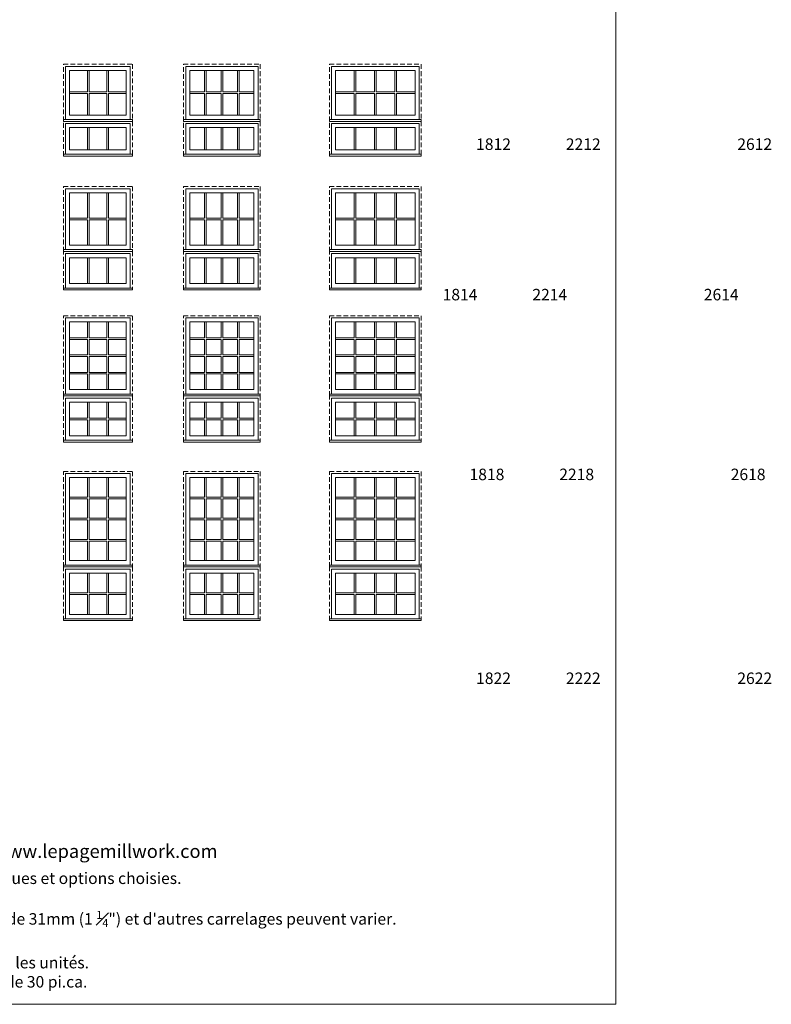
# Model space of a CAD drawing. Units: millimetres. Extents: x -79761 to 1221822, y -27989 to 99605.
# Drawn here: x 36330 to 46290, y -27989 to -14944 of the extents above; entities that cross this region are included whole.
import ezdxf

# ---------------------------------------------------------------- set-up
doc = ezdxf.new("R2010")
doc.units = ezdxf.units.MM
doc.header["$MEASUREMENT"] = 0
doc.linetypes.add('HIDDEN', pattern=[0.375, 0.25, -0.125])
doc.layers.get('0').update_dxf_attribs({"lineweight": 0})
doc.layers.add('1', color=7, linetype='Continuous', lineweight=0)
doc.styles.get("Standard").update_dxf_attribs({"font": 'txt', "height": 40})

msp = doc.modelspace()

# ---------------------------------------------------------------- linework, layer by layer
for p, q in [((37227, -15617), (37227, -15901)), ((37249, -15617), (37249, -15901)), ((37484, -15617), (37484, -15901)), ((37506, -15617), (37506, -15901)), ((38780, -15901), (38780, -15617)), ((38802, -15901), (38802, -15617)), ((38998, -15901), (38998, -15617)), ((39020, -15901), (39020, -15617)), ((39216, -15901), (39216, -15617)), ((39238, -15901), (39238, -15617)), ((40762, -15901), (40762, -15617)), ((40784, -15901), (40784, -15617)), ((41031, -15901), (41031, -15617)), ((41053, -15901), (41053, -15617)), ((41300, -15901), (41300, -15617)), ((41322, -15901), (41322, -15617)), ((36992, -15901), (37227, -15901)), ((37249, -15901), (37484, -15901)), ((37506, -15901), (37741, -15901)), ((38584, -15901), (38780, -15901)), ((38802, -15901), (38998, -15901)), ((39020, -15901), (39216, -15901)), ((39238, -15901), (39434, -15901)), ((40515, -15901), (40762, -15901)), ((40784, -15901), (41031, -15901)), ((41053, -15901), (41300, -15901)), ((41322, -15901), (41569, -15901)), ((36992, -15923), (37227, -15923)), ((37227, -15923), (37227, -16208)), ((37249, -15923), (37484, -15923)), ((37249, -15923), (37249, -16208)), ((37484, -15923), (37484, -16208)), ((37506, -15923), (37741, -15923)), ((37506, -15923), (37506, -16208)), ((38584, -15923), (38780, -15923)), ((38780, -16208), (38780, -15923)), ((38802, -15923), (38998, -15923)), ((38802, -16208), (38802, -15923)), ((38998, -16208), (38998, -15923)), ((39020, -15923), (39216, -15923)), ((39020, -16208), (39020, -15923)), ((39216, -16208), (39216, -15923)), ((39238, -15923), (39434, -15923)), ((39238, -16208), (39238, -15923)), ((40515, -15923), (40762, -15923)), ((40762, -16208), (40762, -15923)), ((40784, -15923), (41031, -15923)), ((40784, -16208), (40784, -15923)), ((41031, -16208), (41031, -15923)), ((41053, -15923), (41300, -15923)), ((41053, -16208), (41053, -15923)), ((41300, -16208), (41300, -15923)), ((41322, -15923), (41569, -15923)), ((41322, -16208), (41322, -15923)), ((37227, -16667), (37227, -16374)), ((37249, -16667), (37249, -16374)), ((37484, -16667), (37484, -16374)), ((37506, -16667), (37506, -16374)), ((38780, -16667), (38780, -16374)), ((38802, -16667), (38802, -16374)), ((38998, -16667), (38998, -16374)), ((39020, -16667), (39020, -16374)), ((39216, -16667), (39216, -16374)), ((39238, -16667), (39238, -16374)), ((40762, -16667), (40762, -16374)), ((40784, -16667), (40784, -16374)), ((41031, -16667), (41031, -16374)), ((41053, -16667), (41053, -16374)), ((41300, -16667), (41300, -16374)), ((41322, -16667), (41322, -16374)), ((37227, -17238), (37227, -17574)), ((37249, -17238), (37249, -17574)), ((37484, -17238), (37484, -17574)), ((37506, -17238), (37506, -17574)), ((38780, -17574), (38780, -17238)), ((38802, -17574), (38802, -17238)), ((38998, -17574), (38998, -17238)), ((39020, -17574), (39020, -17238)), ((39216, -17574), (39216, -17238)), ((39238, -17574), (39238, -17238)), ((40762, -17574), (40762, -17238)), ((40784, -17574), (40784, -17238)), ((41031, -17574), (41031, -17238)), ((41053, -17574), (41053, -17238)), ((41300, -17574), (41300, -17238)), ((41322, -17574), (41322, -17238)), ((36992, -17574), (37227, -17574)), ((36992, -17596), (37227, -17596)), ((37227, -17596), (37227, -17931)), ((37249, -17574), (37484, -17574)), ((37249, -17596), (37484, -17596)), ((37249, -17596), (37249, -17931)), ((37484, -17596), (37484, -17931)), ((37506, -17574), (37741, -17574)), ((37506, -17596), (37741, -17596)), ((37506, -17596), (37506, -17931)), ((38584, -17574), (38780, -17574)), ((38584, -17596), (38780, -17596)), ((38780, -17931), (38780, -17596)), ((38802, -17574), (38998, -17574)), ((38802, -17596), (38998, -17596)), ((38802, -17931), (38802, -17596)), ((38998, -17931), (38998, -17596)), ((39020, -17574), (39216, -17574)), ((39020, -17596), (39216, -17596)), ((39020, -17931), (39020, -17596)), ((39216, -17931), (39216, -17596)), ((39238, -17574), (39434, -17574)), ((39238, -17596), (39434, -17596)), ((39238, -17931), (39238, -17596)), ((40515, -17574), (40762, -17574)), ((40515, -17596), (40762, -17596)), ((40762, -17931), (40762, -17596)), ((40784, -17574), (41031, -17574)), ((40784, -17596), (41031, -17596)), ((40784, -17931), (40784, -17596)), ((41031, -17931), (41031, -17596)), ((41053, -17574), (41300, -17574)), ((41053, -17596), (41300, -17596)), ((41053, -17931), (41053, -17596)), ((41300, -17931), (41300, -17596)), ((41322, -17574), (41569, -17574)), ((41322, -17596), (41569, -17596)), ((41322, -17931), (41322, -17596)), ((37227, -18441), (37227, -18097)), ((37249, -18441), (37249, -18097)), ((37484, -18441), (37484, -18097)), ((37506, -18441), (37506, -18097)), ((38780, -18441), (38780, -18097)), ((38802, -18441), (38802, -18097)), ((38998, -18441), (38998, -18097)), ((39020, -18441), (39020, -18097)), ((39216, -18441), (39216, -18097)), ((39238, -18441), (39238, -18097)), ((40762, -18441), (40762, -18097)), ((40784, -18441), (40784, -18097)), ((41031, -18441), (41031, -18097)), ((41053, -18441), (41053, -18097)), ((41300, -18441), (41300, -18097)), ((41322, -18441), (41322, -18097)), ((37227, -19157), (37227, -18949)), ((37249, -19157), (37249, -18949)), ((37484, -19157), (37484, -18949)), ((37506, -19157), (37506, -18949)), ((38780, -18949), (38780, -19157)), ((38802, -18949), (38802, -19157)), ((38998, -18949), (38998, -19157)), ((39020, -18949), (39020, -19157)), ((39216, -18949), (39216, -19157)), ((39238, -18949), (39238, -19157)), ((40762, -18949), (40762, -19157)), ((40784, -18949), (40784, -19157)), ((41031, -18949), (41031, -19157)), ((41053, -18949), (41053, -19157)), ((41300, -18949), (41300, -19157)), ((41322, -18949), (41322, -19157)), ((36992, -19157), (37227, -19157)), ((37249, -19157), (37484, -19157)), ((37506, -19157), (37741, -19157)), ((38584, -19157), (38780, -19157)), ((38802, -19157), (38998, -19157)), ((39020, -19157), (39216, -19157)), ((39238, -19157), (39434, -19157)), ((40515, -19157), (40762, -19157)), ((40784, -19157), (41031, -19157)), ((41053, -19157), (41300, -19157)), ((41322, -19157), (41569, -19157)), ((36992, -19179), (37227, -19179)), ((37227, -19386), (37227, -19179)), ((37249, -19386), (37249, -19179)), ((37249, -19179), (37484, -19179)), ((37484, -19386), (37484, -19179)), ((37506, -19386), (37506, -19179)), ((37506, -19179), (37741, -19179)), ((38584, -19179), (38780, -19179)), ((38780, -19179), (38780, -19386)), ((38802, -19179), (38802, -19386)), ((38802, -19179), (38998, -19179)), ((38998, -19179), (38998, -19386)), ((39020, -19179), (39020, -19386)), ((39020, -19179), (39216, -19179)), ((39216, -19179), (39216, -19386)), ((39238, -19179), (39238, -19386)), ((39238, -19179), (39434, -19179)), ((40515, -19179), (40762, -19179)), ((40762, -19179), (40762, -19386)), ((40784, -19179), (40784, -19386)), ((40784, -19179), (41031, -19179)), ((41031, -19179), (41031, -19386)), ((41053, -19179), (41053, -19386)), ((41053, -19179), (41300, -19179)), ((41300, -19179), (41300, -19386)), ((41322, -19179), (41322, -19386)), ((41322, -19179), (41569, -19179)), ((36992, -19386), (37227, -19386)), ((36992, -19408), (37227, -19408)), ((37227, -19616), (37227, -19408)), ((37249, -19386), (37484, -19386)), ((37249, -19616), (37249, -19408)), ((37249, -19408), (37484, -19408)), ((37484, -19616), (37484, -19408)), ((37506, -19386), (37741, -19386)), ((37506, -19616), (37506, -19408)), ((37506, -19408), (37741, -19408)), ((38584, -19386), (38780, -19386)), ((38584, -19408), (38780, -19408)), ((38780, -19408), (38780, -19616)), ((38802, -19386), (38998, -19386)), ((38802, -19408), (38802, -19616)), ((38802, -19408), (38998, -19408)), ((38998, -19408), (38998, -19616)), ((39020, -19386), (39216, -19386)), ((39020, -19408), (39020, -19616)), ((39020, -19408), (39216, -19408)), ((39216, -19408), (39216, -19616)), ((39238, -19386), (39434, -19386)), ((39238, -19408), (39238, -19616)), ((39238, -19408), (39434, -19408)), ((40515, -19386), (40762, -19386)), ((40515, -19408), (40762, -19408)), ((40762, -19408), (40762, -19616)), ((40784, -19386), (41031, -19386)), ((40784, -19408), (40784, -19616)), ((40784, -19408), (41031, -19408)), ((41031, -19408), (41031, -19616)), ((41053, -19386), (41300, -19386)), ((41053, -19408), (41053, -19616)), ((41053, -19408), (41300, -19408)), ((41300, -19408), (41300, -19616)), ((41322, -19386), (41569, -19386)), ((41322, -19408), (41322, -19616)), ((41322, -19408), (41569, -19408)), ((36992, -19616), (37227, -19616)), ((36992, -19638), (37227, -19638)), ((37227, -19845), (37227, -19638)), ((37249, -19616), (37484, -19616)), ((37249, -19845), (37249, -19638)), ((37249, -19638), (37484, -19638)), ((37484, -19845), (37484, -19638)), ((37506, -19616), (37741, -19616)), ((37506, -19845), (37506, -19638)), ((37506, -19638), (37741, -19638)), ((38584, -19616), (38780, -19616)), ((38584, -19638), (38780, -19638)), ((38780, -19638), (38780, -19845)), ((38802, -19616), (38998, -19616)), ((38802, -19638), (38802, -19845)), ((38802, -19638), (38998, -19638)), ((38998, -19638), (38998, -19845)), ((39020, -19616), (39216, -19616)), ((39020, -19638), (39020, -19845)), ((39020, -19638), (39216, -19638)), ((39216, -19638), (39216, -19845)), ((39238, -19616), (39434, -19616)), ((39238, -19638), (39238, -19845)), ((39238, -19638), (39434, -19638)), ((40515, -19616), (40762, -19616)), ((40515, -19638), (40762, -19638)), ((40762, -19638), (40762, -19845)), ((40784, -19616), (41031, -19616)), ((40784, -19638), (40784, -19845)), ((40784, -19638), (41031, -19638)), ((41031, -19638), (41031, -19845)), ((41053, -19616), (41300, -19616)), ((41053, -19638), (41053, -19845)), ((41053, -19638), (41300, -19638)), ((41300, -19638), (41300, -19845)), ((41322, -19616), (41569, -19616)), ((41322, -19638), (41322, -19845)), ((41322, -19638), (41569, -19638)), ((37227, -20011), (37227, -20223)), ((37249, -20011), (37249, -20223)), ((37484, -20011), (37484, -20223)), ((37506, -20011), (37506, -20223)), ((38780, -20223), (38780, -20011)), ((38802, -20223), (38802, -20011)), ((38998, -20223), (38998, -20011)), ((39020, -20223), (39020, -20011)), ((39216, -20223), (39216, -20011)), ((39238, -20223), (39238, -20011)), ((40762, -20223), (40762, -20011)), ((40784, -20223), (40784, -20011)), ((41031, -20223), (41031, -20011)), ((41053, -20223), (41053, -20011)), ((41300, -20223), (41300, -20011)), ((41322, -20223), (41322, -20011)), ((36992, -20223), (37227, -20223)), ((36992, -20245), (37227, -20245)), ((37227, -20245), (37227, -20457)), ((37249, -20223), (37484, -20223)), ((37249, -20245), (37484, -20245)), ((37249, -20245), (37249, -20457)), ((37484, -20245), (37484, -20457)), ((37506, -20223), (37741, -20223)), ((37506, -20245), (37741, -20245)), ((37506, -20245), (37506, -20457)), ((38584, -20223), (38780, -20223)), ((38584, -20245), (38780, -20245)), ((38780, -20457), (38780, -20245)), ((38802, -20223), (38998, -20223)), ((38802, -20245), (38998, -20245)), ((38802, -20457), (38802, -20245)), ((38998, -20457), (38998, -20245)), ((39020, -20223), (39216, -20223)), ((39020, -20245), (39216, -20245)), ((39020, -20457), (39020, -20245)), ((39216, -20457), (39216, -20245)), ((39238, -20223), (39434, -20223)), ((39238, -20245), (39434, -20245)), ((39238, -20457), (39238, -20245)), ((40515, -20223), (40762, -20223)), ((40515, -20245), (40762, -20245)), ((40762, -20457), (40762, -20245)), ((40784, -20223), (41031, -20223)), ((40784, -20245), (41031, -20245)), ((40784, -20457), (40784, -20245)), ((41031, -20457), (41031, -20245)), ((41053, -20223), (41300, -20223)), ((41053, -20245), (41300, -20245)), ((41053, -20457), (41053, -20245)), ((41300, -20457), (41300, -20245)), ((41322, -20223), (41569, -20223)), ((41322, -20245), (41569, -20245)), ((41322, -20457), (41322, -20245)), ((37227, -21269), (37227, -21011)), ((37249, -21269), (37249, -21011)), ((37484, -21269), (37484, -21011)), ((37506, -21269), (37506, -21011)), ((38780, -21011), (38780, -21269)), ((38802, -21011), (38802, -21269)), ((38998, -21011), (38998, -21269)), ((39020, -21011), (39020, -21269)), ((39216, -21011), (39216, -21269)), ((39238, -21011), (39238, -21269)), ((40762, -21011), (40762, -21269)), ((40784, -21011), (40784, -21269)), ((41031, -21011), (41031, -21269)), ((41053, -21011), (41053, -21269)), ((41300, -21011), (41300, -21269)), ((41322, -21011), (41322, -21269)), ((36992, -21269), (37227, -21269)), ((36992, -21291), (37227, -21291)), ((37227, -21550), (37227, -21291)), ((37249, -21269), (37484, -21269)), ((37249, -21550), (37249, -21291)), ((37249, -21291), (37484, -21291)), ((37484, -21550), (37484, -21291)), ((37506, -21269), (37741, -21269)), ((37506, -21550), (37506, -21291)), ((37506, -21291), (37741, -21291)), ((38584, -21269), (38780, -21269)), ((38584, -21291), (38780, -21291)), ((38780, -21291), (38780, -21550)), ((38802, -21269), (38998, -21269)), ((38802, -21291), (38802, -21550)), ((38802, -21291), (38998, -21291)), ((38998, -21291), (38998, -21550)), ((39020, -21269), (39216, -21269)), ((39020, -21291), (39020, -21550)), ((39020, -21291), (39216, -21291)), ((39216, -21291), (39216, -21550)), ((39238, -21269), (39434, -21269)), ((39238, -21291), (39238, -21550)), ((39238, -21291), (39434, -21291)), ((40515, -21269), (40762, -21269)), ((40515, -21291), (40762, -21291)), ((40762, -21291), (40762, -21550)), ((40784, -21269), (41031, -21269)), ((40784, -21291), (40784, -21550)), ((40784, -21291), (41031, -21291)), ((41031, -21291), (41031, -21550)), ((41053, -21269), (41300, -21269)), ((41053, -21291), (41053, -21550)), ((41053, -21291), (41300, -21291)), ((41300, -21291), (41300, -21550)), ((41322, -21269), (41569, -21269)), ((41322, -21291), (41322, -21550)), ((41322, -21291), (41569, -21291)), ((36992, -21550), (37227, -21550)), ((36992, -21572), (37227, -21572)), ((37227, -21830), (37227, -21572)), ((37249, -21550), (37484, -21550)), ((37249, -21830), (37249, -21572)), ((37249, -21572), (37484, -21572)), ((37484, -21830), (37484, -21572)), ((37506, -21550), (37741, -21550)), ((37506, -21830), (37506, -21572)), ((37506, -21572), (37741, -21572)), ((38584, -21550), (38780, -21550)), ((38584, -21572), (38780, -21572)), ((38780, -21572), (38780, -21830)), ((38802, -21550), (38998, -21550)), ((38802, -21572), (38802, -21830)), ((38802, -21572), (38998, -21572)), ((38998, -21572), (38998, -21830)), ((39020, -21550), (39216, -21550)), ((39020, -21572), (39020, -21830)), ((39020, -21572), (39216, -21572)), ((39216, -21572), (39216, -21830)), ((39238, -21550), (39434, -21550)), ((39238, -21572), (39238, -21830)), ((39238, -21572), (39434, -21572)), ((40515, -21550), (40762, -21550)), ((40515, -21572), (40762, -21572)), ((40762, -21572), (40762, -21830)), ((40784, -21550), (41031, -21550)), ((40784, -21572), (40784, -21830)), ((40784, -21572), (41031, -21572)), ((41031, -21572), (41031, -21830)), ((41053, -21550), (41300, -21550)), ((41053, -21572), (41053, -21830)), ((41053, -21572), (41300, -21572)), ((41300, -21572), (41300, -21830)), ((41322, -21550), (41569, -21550)), ((41322, -21572), (41322, -21830)), ((41322, -21572), (41569, -21572)), ((36992, -21830), (37227, -21830)), ((36992, -21852), (37227, -21852)), ((37227, -22111), (37227, -21852)), ((37249, -21830), (37484, -21830)), ((37249, -22111), (37249, -21852)), ((37249, -21852), (37484, -21852)), ((37484, -22111), (37484, -21852)), ((37506, -21830), (37741, -21830)), ((37506, -22111), (37506, -21852)), ((37506, -21852), (37741, -21852)), ((38584, -21830), (38780, -21830)), ((38584, -21852), (38780, -21852)), ((38780, -21852), (38780, -22111)), ((38802, -21830), (38998, -21830)), ((38802, -21852), (38802, -22111)), ((38802, -21852), (38998, -21852)), ((38998, -21852), (38998, -22111)), ((39020, -21830), (39216, -21830)), ((39020, -21852), (39020, -22111)), ((39020, -21852), (39216, -21852)), ((39216, -21852), (39216, -22111)), ((39238, -21830), (39434, -21830)), ((39238, -21852), (39238, -22111)), ((39238, -21852), (39434, -21852)), ((40515, -21830), (40762, -21830)), ((40515, -21852), (40762, -21852)), ((40762, -21852), (40762, -22111)), ((40784, -21830), (41031, -21830)), ((40784, -21852), (40784, -22111)), ((40784, -21852), (41031, -21852)), ((41031, -21852), (41031, -22111)), ((41053, -21830), (41300, -21830)), ((41053, -21852), (41053, -22111)), ((41053, -21852), (41300, -21852)), ((41300, -21852), (41300, -22111)), ((41322, -21830), (41569, -21830)), ((41322, -21852), (41322, -22111)), ((41322, -21852), (41569, -21852)), ((37227, -22276), (37227, -22539)), ((37249, -22276), (37249, -22539)), ((37484, -22276), (37484, -22539)), ((37506, -22276), (37506, -22539)), ((38780, -22539), (38780, -22276)), ((38802, -22539), (38802, -22276)), ((38998, -22539), (38998, -22276)), ((39020, -22539), (39020, -22276)), ((39216, -22539), (39216, -22276)), ((39238, -22539), (39238, -22276)), ((40762, -22539), (40762, -22276)), ((40784, -22539), (40784, -22276)), ((41031, -22539), (41031, -22276)), ((41053, -22539), (41053, -22276)), ((41300, -22539), (41300, -22276)), ((41322, -22539), (41322, -22276)), ((36992, -22539), (37227, -22539)), ((36992, -22561), (37227, -22561)), ((37227, -22561), (37227, -22823)), ((37249, -22539), (37484, -22539)), ((37249, -22561), (37484, -22561)), ((37249, -22561), (37249, -22823)), ((37484, -22561), (37484, -22823)), ((37506, -22539), (37741, -22539)), ((37506, -22561), (37741, -22561)), ((37506, -22561), (37506, -22823)), ((38584, -22539), (38780, -22539)), ((38584, -22561), (38780, -22561)), ((38780, -22823), (38780, -22561)), ((38802, -22539), (38998, -22539)), ((38802, -22561), (38998, -22561)), ((38802, -22823), (38802, -22561)), ((38998, -22823), (38998, -22561)), ((39020, -22539), (39216, -22539)), ((39020, -22561), (39216, -22561)), ((39020, -22823), (39020, -22561)), ((39216, -22823), (39216, -22561)), ((39238, -22539), (39434, -22539)), ((39238, -22561), (39434, -22561)), ((39238, -22823), (39238, -22561)), ((40515, -22539), (40762, -22539)), ((40515, -22561), (40762, -22561)), ((40762, -22823), (40762, -22561)), ((40784, -22539), (41031, -22539)), ((40784, -22561), (41031, -22561)), ((40784, -22823), (40784, -22561)), ((41031, -22823), (41031, -22561)), ((41053, -22539), (41300, -22539)), ((41053, -22561), (41300, -22561)), ((41053, -22823), (41053, -22561)), ((41300, -22823), (41300, -22561)), ((41322, -22539), (41569, -22539)), ((41322, -22561), (41569, -22561)), ((41322, -22823), (41322, -22561))]:
    msp.add_line(p, q)
at = {"linetype": 'HIDDEN', "ltscale": 250}
for points in [[(36909, -16291), (36909, -15534), (37823, -15534), (37823, -16291)], [(38501, -16291), (38501, -15534), (39517, -15534), (39517, -16291)], [(40433, -16291), (40433, -15534), (41652, -15534), (41652, -16291)], [(36909, -16750), (36909, -16291), (37823, -16291), (37823, -16750)], [(38501, -16750), (38501, -16291), (39517, -16291), (39517, -16750)], [(40433, -16750), (40433, -16291), (41652, -16291), (41652, -16750)], [(36909, -18014), (36909, -17155), (37823, -17155), (37823, -18014)], [(38501, -18014), (38501, -17155), (39517, -17155), (39517, -18014)], [(40433, -18014), (40433, -17155), (41652, -17155), (41652, -18014)], [(36909, -18524), (36909, -18014), (37823, -18014), (37823, -18524)], [(38501, -18524), (38501, -18014), (39517, -18014), (39517, -18524)], [(40433, -18524), (40433, -18014), (41652, -18014), (41652, -18524)], [(36909, -19928), (36909, -18866), (37823, -18866), (37823, -19928)], [(38501, -19928), (38501, -18866), (39517, -18866), (39517, -19928)], [(40433, -19928), (40433, -18866), (41652, -18866), (41652, -19928)], [(36909, -20539), (36909, -19928), (37823, -19928), (37823, -20539)], [(38501, -20539), (38501, -19928), (39517, -19928), (39517, -20539)], [(40433, -20539), (40433, -19928), (41652, -19928), (41652, -20539)], [(36909, -22193), (36909, -20928), (37823, -20928), (37823, -22193)], [(38501, -22193), (38501, -20928), (39517, -20928), (39517, -22193)], [(40433, -22193), (40433, -20928), (41652, -20928), (41652, -22193)], [(36909, -22906), (36909, -22193), (37823, -22193), (37823, -22906)], [(38501, -22906), (38501, -22193), (39517, -22193), (39517, -22906)], [(40433, -22906), (40433, -22193), (41652, -22193), (41652, -22906)]]:
    msp.add_lwpolyline(points, dxfattribs=at)
at = {"ltscale": 250}
for points in [[(36937, -16267), (36937, -15562), (37795, -15562), (37795, -16267)], [(38530, -16267), (38530, -15562), (39489, -15562), (39489, -16267)], [(40461, -16267), (40461, -15562), (41623, -15562), (41623, -16267)], [(36937, -16726), (36937, -16320), (37795, -16320), (37795, -16726)], [(38530, -16726), (38530, -16320), (39489, -16320), (39489, -16726)], [(40461, -16726), (40461, -16320), (41623, -16320), (41623, -16726)], [(36937, -17990), (36937, -17184), (37795, -17184), (37795, -17990)], [(38530, -17990), (38530, -17184), (39489, -17184), (39489, -17990)], [(40461, -17990), (40461, -17184), (41623, -17184), (41623, -17990)], [(36937, -18500), (36937, -18043), (37795, -18043), (37795, -18500)], [(38530, -18500), (38530, -18043), (39489, -18043), (39489, -18500)], [(40461, -18500), (40461, -18043), (41623, -18043), (41623, -18500)], [(36937, -19904), (36937, -18895), (37795, -18895), (37795, -19904)], [(38530, -19904), (38530, -18895), (39489, -18895), (39489, -19904)], [(40461, -19904), (40461, -18895), (41623, -18895), (41623, -19904)], [(36937, -20515), (36937, -19957), (37795, -19957), (37795, -20515)], [(38530, -20515), (38530, -19957), (39489, -19957), (39489, -20515)], [(40461, -20515), (40461, -19957), (41623, -19957), (41623, -20515)], [(36937, -22169), (36937, -20957), (37795, -20957), (37795, -22169)], [(38530, -22169), (38530, -20957), (39489, -20957), (39489, -22169)], [(40461, -22169), (40461, -20957), (41623, -20957), (41623, -22169)], [(36937, -22882), (36937, -22222), (37795, -22222), (37795, -22882)], [(38530, -22882), (38530, -22222), (39489, -22222), (39489, -22882)], [(40461, -22882), (40461, -22222), (41623, -22222), (41623, -22882)]]:
    msp.add_lwpolyline(points, dxfattribs=at)
for points in [[(36992, -15617), (37741, -15617), (37741, -16208), (36992, -16208)], [(38584, -15617), (39434, -15617), (39434, -16208), (38584, -16208)], [(40515, -15617), (41569, -15617), (41569, -16208), (40515, -16208)], [(36992, -16374), (37741, -16374), (37741, -16667), (36992, -16667)], [(38584, -16374), (39434, -16374), (39434, -16667), (38584, -16667)], [(40515, -16374), (41569, -16374), (41569, -16667), (40515, -16667)], [(36992, -17238), (37741, -17238), (37741, -17931), (36992, -17931)], [(38584, -17238), (39434, -17238), (39434, -17931), (38584, -17931)], [(40515, -17238), (41569, -17238), (41569, -17931), (40515, -17931)], [(36992, -18097), (37741, -18097), (37741, -18441), (36992, -18441)], [(38584, -18097), (39434, -18097), (39434, -18441), (38584, -18441)], [(40515, -18097), (41569, -18097), (41569, -18441), (40515, -18441)], [(36992, -18949), (37741, -18949), (37741, -19845), (36992, -19845)], [(38584, -18949), (39434, -18949), (39434, -19845), (38584, -19845)], [(40515, -18949), (41569, -18949), (41569, -19845), (40515, -19845)], [(36992, -20011), (37741, -20011), (37741, -20457), (36992, -20457)], [(38584, -20011), (39434, -20011), (39434, -20457), (38584, -20457)], [(40515, -20011), (41569, -20011), (41569, -20457), (40515, -20457)], [(36992, -21011), (37741, -21011), (37741, -22111), (36992, -22111)], [(38584, -21011), (39434, -21011), (39434, -22111), (38584, -22111)], [(40515, -21011), (41569, -21011), (41569, -22111), (40515, -22111)], [(36992, -22276), (37741, -22276), (37741, -22823), (36992, -22823)], [(38584, -22276), (39434, -22276), (39434, -22823), (38584, -22823)], [(40515, -22276), (41569, -22276), (41569, -22823), (40515, -22823)]]:
    msp.add_lwpolyline(points, close=True, dxfattribs=at)
for points in [[(36992, -16208), (37741, -16208), (37741, -15617), (36992, -15617)], [(38584, -16208), (39434, -16208), (39434, -15617), (38584, -15617)], [(40515, -16208), (41569, -16208), (41569, -15617), (40515, -15617)], [(36909, -16291), (37823, -16291), (37823, -16267), (36909, -16267)], [(38501, -16291), (39517, -16291), (39517, -16267), (38501, -16267)], [(40433, -16291), (41652, -16291), (41652, -16267), (40433, -16267)], [(36992, -16667), (37741, -16667), (37741, -16374), (36992, -16374)], [(38584, -16667), (39434, -16667), (39434, -16374), (38584, -16374)], [(40515, -16667), (41569, -16667), (41569, -16374), (40515, -16374)], [(36909, -16750), (37823, -16750), (37823, -16726), (36909, -16726)], [(38501, -16750), (39517, -16750), (39517, -16726), (38501, -16726)], [(40433, -16750), (41652, -16750), (41652, -16726), (40433, -16726)], [(36992, -17931), (37741, -17931), (37741, -17238), (36992, -17238)], [(38584, -17931), (39434, -17931), (39434, -17238), (38584, -17238)], [(40515, -17931), (41569, -17931), (41569, -17238), (40515, -17238)], [(36909, -18014), (37823, -18014), (37823, -17990), (36909, -17990)], [(38501, -18014), (39517, -18014), (39517, -17990), (38501, -17990)], [(40433, -18014), (41652, -18014), (41652, -17990), (40433, -17990)], [(36992, -18441), (37741, -18441), (37741, -18097), (36992, -18097)], [(38584, -18441), (39434, -18441), (39434, -18097), (38584, -18097)], [(40515, -18441), (41569, -18441), (41569, -18097), (40515, -18097)], [(36909, -18524), (37823, -18524), (37823, -18500), (36909, -18500)], [(38501, -18524), (39517, -18524), (39517, -18500), (38501, -18500)], [(40433, -18524), (41652, -18524), (41652, -18500), (40433, -18500)], [(36992, -19845), (37741, -19845), (37741, -18949), (36992, -18949)], [(36992, -19845), (37741, -19845), (37741, -18949), (36992, -18949)], [(38584, -19845), (39434, -19845), (39434, -18949), (38584, -18949)], [(38584, -19845), (39434, -19845), (39434, -18949), (38584, -18949)], [(40515, -19845), (41569, -19845), (41569, -18949), (40515, -18949)], [(40515, -19845), (41569, -19845), (41569, -18949), (40515, -18949)], [(36909, -19928), (37823, -19928), (37823, -19904), (36909, -19904)], [(38501, -19928), (39517, -19928), (39517, -19904), (38501, -19904)], [(40433, -19928), (41652, -19928), (41652, -19904), (40433, -19904)], [(36992, -20457), (37741, -20457), (37741, -20011), (36992, -20011)], [(36992, -20457), (37741, -20457), (37741, -20011), (36992, -20011)], [(38584, -20457), (39434, -20457), (39434, -20011), (38584, -20011)], [(38584, -20457), (39434, -20457), (39434, -20011), (38584, -20011)], [(40515, -20457), (41569, -20457), (41569, -20011), (40515, -20011)], [(40515, -20457), (41569, -20457), (41569, -20011), (40515, -20011)], [(36909, -20539), (37823, -20539), (37823, -20515), (36909, -20515)], [(38501, -20539), (39517, -20539), (39517, -20515), (38501, -20515)], [(40433, -20539), (41652, -20539), (41652, -20515), (40433, -20515)], [(36992, -22111), (37741, -22111), (37741, -21011), (36992, -21011)], [(36992, -22111), (37741, -22111), (37741, -21011), (36992, -21011)], [(38584, -22111), (39434, -22111), (39434, -21011), (38584, -21011)], [(38584, -22111), (39434, -22111), (39434, -21011), (38584, -21011)], [(40515, -22111), (41569, -22111), (41569, -21011), (40515, -21011)], [(40515, -22111), (41569, -22111), (41569, -21011), (40515, -21011)], [(36909, -22193), (37823, -22193), (37823, -22169), (36909, -22169)], [(38501, -22193), (39517, -22193), (39517, -22169), (38501, -22169)], [(40433, -22193), (41652, -22193), (41652, -22169), (40433, -22169)], [(36992, -22823), (37741, -22823), (37741, -22276), (36992, -22276)], [(36992, -22823), (37741, -22823), (37741, -22276), (36992, -22276)], [(38584, -22823), (39434, -22823), (39434, -22276), (38584, -22276)], [(38584, -22823), (39434, -22823), (39434, -22276), (38584, -22276)], [(40515, -22823), (41569, -22823), (41569, -22276), (40515, -22276)], [(40515, -22823), (41569, -22823), (41569, -22276), (40515, -22276)], [(36909, -22906), (37823, -22906), (37823, -22882), (36909, -22882)], [(38501, -22906), (39517, -22906), (39517, -22882), (38501, -22882)], [(40433, -22906), (41652, -22906), (41652, -22882), (40433, -22882)]]:
    msp.add_lwpolyline(points, close=True)
at = {"layer": '1'}
msp.add_lwpolyline([(23399, -27989), (44230, -27989), (44230, -593), (23399, -593)], close=True, dxfattribs=at)
msp.add_lwpolyline([(23399, -27989), (44230, -27989), (44230, -593), (23399, -593)], close=True, dxfattribs=at)

# ---------------------------------------------------------------- texts
at = {"color": 7, "lineweight": 18, "insert": (23670, -25872), "char_height": 177.8, "attachment_point": 1}
msp.add_mtext_dynamic_manual_height_columns('* Consulter notre site internet pour toutes informations sur les performances énergitiques de ces produits au www.lepagemillwork.com', width=16066.15, gutter_width=200, heights=[0], dxfattribs=at)
at = {"layer": '1', "char_height": 152.4, "attachment_point": 1}
for s, insert in [('\\pi-212.95284;1812', (74832, -16517)), ('\\pi-218.72241;2212', (76900, -16517)), ('\\pi-218.72241;2612', (79172, -16517)), ('\\pi-215.86361;1814', (74832, -18510)), ('\\pi-221.63319;2214', (76900, -18510)), ('\\pi-221.63319;2614', (79172, -18510)), ('\\pi-213.5246;1818', (74832, -20892)), ('\\pi-219.29417;2218', (76900, -20892)), ('\\pi-219.29417;2618', (79172, -20892)), ('\\pi-212.95284;1822', (74832, -23593)), ('\\pi-218.72241;2222', (76900, -23593)), ('\\pi-218.72241;2622', (79172, -23593))]:
    msp.add_mtext_dynamic_manual_height_columns(s, width=20.17, gutter_width=200, heights=[0], dxfattribs=dict(at, insert=insert))
at = {"layer": '1', "insert": (23660, -27767), "char_height": 152.4, "width": 20223.74, "attachment_point": 7}
msp.add_mtext('\\A1;Dimensions non-standard disponible sur demande.  Les dimensions minimales et maximales peuvent varier selon les caractéristiques et options choisies.\\PPour obtenir les dimensions "brique à brique", veuillez contacter votre distributeur autorisé Lepage.\\PLes motifs de carrelage représentés sont basés sur un faux croisillon de 22mm ({\\H0.7x;\\S7#8;}").  Les motifs des faux croisillons de 16mm ({\\H0.7x;\\S5#8;}"), de 31mm (1 {\\H0.7x;\\S1#4;}") et d\'autres carrelages peuvent varier.\\PLes fenêtres à auvent ne respectent pas les normes Egress.\\PLes configurations d\'ouvertures représentées sur les unités de la première ligne et de la première colonne sont valides pour toutes les unités.\\PDes restrictions concernant la disponibilité de l\'intercalaire des faux croisillons peut être applicable aux surfaces de verre de plus de 30 pi.ca.', dxfattribs=at)

doc.saveas('drawing.dxf')
